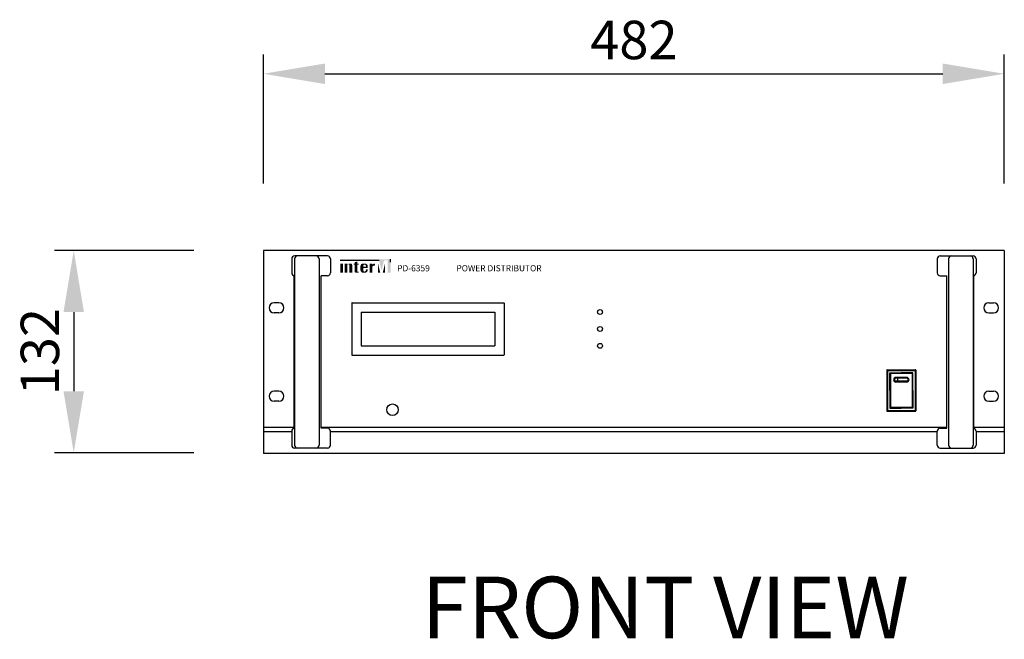
# Model space of a CAD drawing. Units: millimetres. Extents: x 2379 to 4779, y 29 to 3229.
# Drawn here: x 3168 to 3809, y 1963 to 2366 of the extents above; entities that cross this region are included whole.
import ezdxf

# ---------------------------------------------------------------- set-up
doc = ezdxf.new("R2010")
doc.units = ezdxf.units.MM
doc.header["$PDSIZE"] = -1
for name, color, linetype in [('Inter-m detail', 255, 'Continuous'), ('Inter-m logo', 7, 'Continuous'), ('Inter-m text', 4, 'Continuous'), ('model name', 255, 'Continuous'), ('model name2', 255, 'Continuous')]:
    doc.layers.add(name, color=color, linetype=linetype)
doc.styles.add('INTER-M', font='romans.shx', dxfattribs={"bigfont": 'cadsg.shx'})
doc.styles.add('INTERM_TEXT', font='GulimChe.ttf')
doc.styles.add('Sovico Text', font='txt')
doc.dimstyles.new('Inter-m Dim', dxfattribs={"dimscale": 10, "dimtxt": 2.5, "dimasz": 4, "dimexe": 1.25, "dimexo": 0.625, "dimtad": 1, "dimdec": 0, "dimdsep": 46, "dimtxsty": 'Sovico Text', "dimcen": 2.5, "dimclrd": 150, "dimclre": 150, "dimclrt": 4, "dimadec": 0, "dimazin": 0, "dimtfac": 1, "dimtdec": 0, "dimtmove": 0, "dimatfit": 3, "dimldrblk": 'DOT', "dimfxl": 1, "dimarcsym": 0})

# ---------------------------------------------------------------- blocks, each defined once
blk = doc.blocks.new('*D4')
at = {"color": 150, "lineweight": -2}
for p, q in [((3326.87, 2259.6), (3326.87, 2343.47)), ((3808.87, 2259.6), (3808.87, 2343.47)), ((3366.87, 2330.97), (3768.87, 2330.97))]:
    blk.add_line(p, q, dxfattribs=at)
at = {"color": 150}
for points in [[(3366.87, 2337.64), (3366.87, 2324.3), (3326.87, 2330.97)], [(3768.87, 2337.64), (3768.87, 2324.3), (3808.87, 2330.97)]]:
    blk.add_solid(points, dxfattribs=at)
at = {"layer": 'Defpoints', "color": 0}
for p in [(3808.87, 2330.97), (3326.87, 2253.35), (3808.87, 2253.35)]:
    blk.add_point(p, dxfattribs=at)
at = {"color": 4, "insert": (3567.87, 2349.72), "char_height": 25, "attachment_point": 5, "style": 'Sovico Text'}
blk.add_mtext('482', dxfattribs=at)
blk = doc.blocks.new('_Dot')
at = {"color": 0, "linetype": 'ByBlock', "lineweight": -2}
blk.add_line((-0.5, 0), (-1, 0), dxfattribs=at)
at = {"color": 0, "linetype": 'ByBlock', "const_width": 0.5}
blk.add_lwpolyline([(-0.25, 0, 1), (0.25, 0, 1)], format="xyb", close=True, dxfattribs=at)
blk = doc.blocks.new('*D5')
at = {"color": 150, "lineweight": -2}
for p, q in [((3281.62, 2216.06), (3190.92, 2216.06)), ((3203.42, 2176.06), (3203.42, 2124.56)), ((3281.62, 2084.56), (3190.92, 2084.56))]:
    blk.add_line(p, q, dxfattribs=at)
at = {"color": 150}
for points in [[(3196.75, 2176.06), (3210.08, 2176.06), (3203.42, 2216.06)], [(3196.75, 2124.56), (3210.08, 2124.56), (3203.42, 2084.56)]]:
    blk.add_solid(points, dxfattribs=at)
at = {"layer": 'Defpoints', "color": 0}
for p in [(3287.87, 2216.06), (3203.42, 2084.56), (3287.87, 2084.56)]:
    blk.add_point(p, dxfattribs=at)
at = {"color": 4, "insert": (3184.67, 2150.31), "char_height": 25, "attachment_point": 5, "rotation": 90, "style": 'Sovico Text'}
blk.add_mtext('132', dxfattribs=at)
blk = doc.blocks.new('PD-6359_F')
at = {"layer": 'Inter-m logo'}
for color, points in [(1, [(4065.65, 1656.51), (4041.02, 1656.51), (4041.02, 1655.84), (4066.3, 1655.84), (4067.92, 1649.28), (4069.53, 1655.84), (4072.01, 1655.84), (4072.01, 1647.76), (4073.78, 1647.76), (4073.78, 1656.51)]), (256, [(4042.84, 1653.77), (4041.02, 1653.77), (4041.02, 1647.76), (4042.84, 1647.76)]), (256, [(4047.01, 1647.76), (4048.83, 1647.76), (4048.83, 1652.7, 0.433254), (4047.92, 1653.77, 0.182614), (4045.77, 1653.14), (4045.77, 1653.77), (4043.95, 1653.77), (4043.95, 1647.76), (4045.77, 1647.76), (4045.77, 1653.01, -0.037678), (4046.45, 1653.25, -0.485911), (4047.01, 1652.81)]), (256, [(4050.42, 1648.67, 0.414214), (4051.32, 1647.76), (4052.24, 1647.76), (4052.95, 1647.76), (4052.95, 1648.54), (4052.24, 1648.54), (4052.24, 1652.99), (4052.95, 1652.99), (4052.95, 1653.77), (4052.24, 1653.77), (4052.24, 1655.11), (4050.42, 1654.56), (4050.42, 1653.77), (4049.7, 1653.77), (4049.7, 1652.99), (4050.42, 1652.99)]), (256, [(4062.05, 1651.87, -0.18891), (4063.68, 1652.51), (4063.68, 1653.77, 0.18891), (4062.05, 1653.13), (4062.05, 1653.73), (4062.02, 1653.77), (4060.23, 1653.77), (4060.23, 1647.76), (4062.04, 1647.76), (4062.05, 1647.78)]), (1, [(4065.65, 1653.74), (4065.65, 1647.78), (4065.67, 1647.76), (4067.12, 1647.76)]), (1, [(4068.71, 1647.76), (4070.19, 1647.76), (4070.19, 1653.74)])]:
    blk.add_hatch(color=color, dxfattribs=at).paths.add_polyline_path(points)
h = blk.add_hatch(color=256, dxfattribs=at)
h.paths.add_polyline_path([(4058.97, 1651.95, 0.414214), (4057.15, 1653.77), (4056.01, 1653.77, 0.414214), (4054.19, 1651.95), (4054.19, 1649.58, 0.414214), (4056.01, 1647.76), (4056.01, 1647.76), (4057.15, 1647.76, 0.414214), (4058.97, 1649.58), (4058.97, 1650.07), (4057.75, 1650.07), (4057.75, 1649.45, -0.414214), (4056.84, 1648.54), (4056.77, 1648.54, -0.414214), (4056.01, 1649.3), (4056.01, 1650.85), (4058.97, 1650.85)])
h.paths.add_polyline_path([(4056.01, 1651.63), (4056.01, 1652.23, -0.414214), (4056.77, 1652.99), (4056.99, 1652.99, -0.414214), (4057.75, 1652.23), (4057.75, 1651.63)], flags=16)
at = {"layer": 'Inter-m detail'}
for p, q in [((4473.11, 1662.22), (3991.11, 1662.22)), ((3991.11, 1662.22), (3991.11, 1547.22)), ((4473.11, 1662.22), (4473.11, 1530.22)), ((4009.47, 1656.72), (4009.47, 1647.72)), ((4011.33, 1656.72), (4011.33, 1535.72)), ((4032.76, 1658.72), (4011.47, 1658.72)), ((4027.33, 1656.72), (4027.33, 1535.72)), ((4034.76, 1656.72), (4034.76, 1647.72)), ((4429.47, 1656.72), (4429.47, 1647.72)), ((4431.47, 1658.72), (4452.76, 1658.72)), ((4436.9, 1656.72), (4436.9, 1535.72)), ((4452.9, 1656.72), (4452.9, 1535.72)), ((4454.76, 1656.72), (4454.76, 1647.72)), ((4010.99, 1546.66), (4010.99, 1645.78)), ((4028.55, 1546.72), (4028.55, 1645.72)), ((4032.76, 1645.72), (4028.55, 1645.72)), ((4431.47, 1645.72), (4435.67, 1645.72)), ((4435.67, 1546.72), (4435.67, 1645.72)), ((4453.24, 1546.66), (4453.24, 1645.78)), ((4001.16, 1628.22), (3998.06, 1628.22)), ((4048.61, 1628.02), (4048.61, 1594.42)), ((4048.81, 1628.22), (4147.41, 1628.22)), ((4147.61, 1628.02), (4147.61, 1594.42)), ((4463.06, 1628.22), (4466.16, 1628.22)), ((4001.16, 1621.72), (3998.06, 1621.72)), ((4054.61, 1622.22), (4141.61, 1622.22)), ((4054.61, 1622.22), (4054.61, 1600.22)), ((4141.61, 1622.22), (4141.61, 1600.22)), ((4463.06, 1621.72), (4466.16, 1621.72)), ((4054.61, 1600.22), (4141.61, 1600.22)), ((4048.81, 1594.22), (4147.41, 1594.22)), ((4396.61, 1584.47), (4396.61, 1557.97)), ((4397.11, 1584.22), (4396.69, 1584.64)), ((4396.86, 1584.72), (4415.36, 1584.72)), ((4397.11, 1584.22), (4397.11, 1558.22)), ((4397.11, 1584.22), (4415.11, 1584.22)), ((4398.71, 1582.62), (4406.11, 1582.62)), ((4398.71, 1571.22), (4398.71, 1582.62)), ((4413.51, 1582.62), (4406.11, 1582.62)), ((4413.51, 1571.22), (4413.51, 1582.62)), ((4415.11, 1584.22), (4415.54, 1584.64)), ((4415.11, 1584.22), (4415.11, 1558.22)), ((4415.61, 1584.47), (4415.61, 1557.97)), ((4413.11, 1582.22), (4399.11, 1582.22)), ((4399.11, 1582.22), (4399.11, 1560.22)), ((4409.61, 1579.72), (4402.61, 1579.72)), ((4409.61, 1579.22), (4402.61, 1579.22)), ((4409.61, 1577.22), (4402.61, 1577.22)), ((4409.61, 1576.72), (4402.61, 1576.72)), ((4403.61, 1579.22), (4403.61, 1577.22)), ((4413.11, 1582.22), (4413.11, 1560.22)), ((4001.16, 1570.72), (3998.06, 1570.72)), ((4398.71, 1571.22), (4398.71, 1559.82)), ((4413.51, 1571.22), (4413.51, 1559.82)), ((4463.06, 1570.72), (4466.16, 1570.72)), ((4001.16, 1564.22), (3998.06, 1564.22)), ((4463.06, 1564.22), (4466.16, 1564.22)), ((4397.11, 1558.22), (4396.69, 1557.79)), ((4396.86, 1557.72), (4415.36, 1557.72)), ((4397.11, 1558.22), (4415.11, 1558.22)), ((4398.71, 1559.82), (4406.11, 1559.82)), ((4413.11, 1560.22), (4399.11, 1560.22)), ((4413.51, 1559.82), (4406.11, 1559.82)), ((4415.11, 1558.22), (4415.54, 1557.79)), ((3991.11, 1547.22), (3991.11, 1530.22)), ((4010.99, 1547.22), (3991.11, 1547.22)), ((4009.47, 1544.22), (3991.11, 1544.22)), ((4009.47, 1544.72), (4009.47, 1535.72)), ((4435.67, 1547.22), (4028.55, 1547.22)), ((4032.76, 1546.72), (4028.55, 1546.72)), ((4034.76, 1535.72), (4034.76, 1544.72)), ((4429.47, 1544.22), (4034.76, 1544.22)), ((4429.47, 1535.72), (4429.47, 1544.72)), ((4431.47, 1546.72), (4435.67, 1546.72)), ((4473.11, 1547.22), (4453.24, 1547.22)), ((4454.76, 1544.72), (4454.76, 1535.72)), ((4473.11, 1544.22), (4454.76, 1544.22)), ((4473.11, 1547.22), (4473.11, 1544.22)), ((4032.76, 1533.72), (4011.47, 1533.72)), ((4431.47, 1533.72), (4452.76, 1533.72)), ((4473.11, 1530.22), (3991.11, 1530.22))]:
    blk.add_line(p, q, dxfattribs=at)
for centre, radius in [((4210.11, 1622.22), 1.6), ((4210.11, 1611.22), 1.6), ((4210.11, 1600.22), 1.6), ((4075.11, 1558.72), 3.75)]:
    blk.add_circle(centre, radius, dxfattribs=at)
for centre, radius, start, end in [((4011.47, 1656.72), 2, 90, 180), ((4013.33, 1656.72), 2, 90, 180), ((4025.33, 1656.72), 2, 0, 90), ((4032.76, 1656.72), 2, 0, 90), ((4431.47, 1656.72), 2, 90, 180), ((4438.9, 1656.72), 2, 90, 180), ((4450.9, 1656.72), 2, 0, 90), ((4452.76, 1656.72), 2, 0, 90), ((4011.47, 1647.72), 2, 180, 265.90273), ((4032.76, 1647.72), 2, 270, 0), ((4431.47, 1647.72), 2, 180, 270), ((4452.76, 1647.72), 2, 274.09727, 0), ((3998.06, 1624.97), 3.25, 90, 270), ((4001.16, 1624.97), 3.25, 270, 90), ((4048.81, 1628.02), 0.2, 90, 180), ((4147.41, 1628.02), 0.2, 0, 90), ((4463.06, 1624.97), 3.25, 90, 270), ((4466.16, 1624.97), 3.25, 270, 90), ((4048.81, 1594.42), 0.2, 180, 270), ((4147.41, 1594.42), 0.2, 270, 0), ((4396.86, 1584.47), 0.25, 90, 180), ((4415.36, 1584.47), 0.25, 0, 90), ((4402.61, 1578.22), 1.5, 90, 270), ((4402.61, 1578.22), 1, 90, 270), ((4409.61, 1578.22), 1.5, 270, 90), ((4409.61, 1578.22), 1, 270, 90), ((3998.06, 1567.47), 3.25, 90, 270), ((4001.16, 1567.47), 3.25, 270, 90), ((4463.06, 1567.47), 3.25, 90, 270), ((4466.16, 1567.47), 3.25, 270, 90), ((4396.86, 1557.97), 0.25, 180, 270), ((4415.36, 1557.97), 0.25, 270, 0), ((4011.47, 1544.72), 2, 94.09727, 180), ((4032.76, 1544.72), 2, 0, 90), ((4431.47, 1544.72), 2, 90, 180), ((4452.76, 1544.72), 2, 0, 85.90273), ((4011.47, 1535.72), 2, 180, 270), ((4013.33, 1535.72), 2, 180, 270), ((4025.33, 1535.72), 2, 270, 0), ((4032.76, 1535.72), 2, 270, 0), ((4431.47, 1535.72), 2, 180, 270), ((4438.9, 1535.72), 2, 180, 270), ((4450.9, 1535.72), 2, 270, 0), ((4452.76, 1535.72), 2, 270, 0)]:
    blk.add_arc(centre, radius, start, end, dxfattribs=at)
at = {"layer": 'Inter-m logo', "color": 1}
for p, q in [((4041.02, 1655.84), (4066.3, 1655.84)), ((4073.77, 1654.57), (4073.77, 1656.5))]:
    blk.add_line(p, q, dxfattribs=at)
at = {"layer": 'model name', "style": 'INTER-M'}
blk.add_text('PD-6359', height=4, dxfattribs=at).set_placement((4078.12, 1648.69))
at = {"layer": 'model name2', "style": 'INTER-M'}
blk.add_text('POWER DISTRIBUTOR', height=4, dxfattribs=at).set_placement((4116.65, 1648.69))

msp = doc.modelspace()

# ---------------------------------------------------------------- block references
at = {"layer": 'Inter-m detail'}
msp.add_blockref('PD-6359_F', (-664.25, 553.84), dxfattribs=at)

# ---------------------------------------------------------------- texts
at = {"layer": 'Inter-m text', "color": 4, "style": 'INTERM_TEXT'}
msp.add_text('FRONT VIEW', height=40, dxfattribs=at).set_placement((3429.77, 1963.99))

# ---------------------------------------------------------------- dimensions: what is measured, and where the dimension line sits
dim = msp.add_linear_dim(base=(3808.87, 2330.97), p1=(3326.87, 2253.35), p2=(3808.87, 2253.35), dimstyle='Inter-m Dim')
dim.commit()
dim.dimension.update_dxf_attribs({"geometry": '*D4', "text_midpoint": (3567.87, 2349.72)})
dim = msp.add_linear_dim(base=(3203.41765611, 2084.55835158), p1=(3287.8676879, 2216.05835158), p2=(3287.8676879, 2084.55835158), angle=90, dimstyle='Inter-m Dim')
dim.commit()
dim.dimension.update_dxf_attribs({"geometry": '*D5', "text_midpoint": (3184.66765611, 2150.30835158)})

doc.saveas('drawing.dxf')
